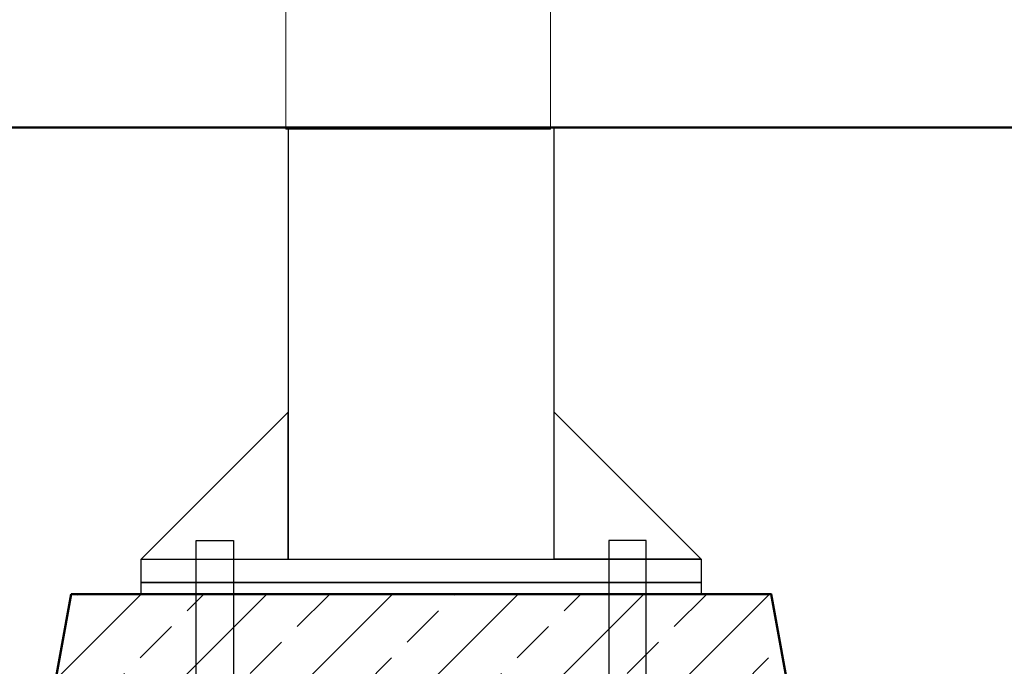
# Model space of a CAD drawing. Units: millimetres. Extents: x 496 to 2661, y 233 to 669.
# Drawn here: x 1442 to 1484, y 459 to 486 of the extents above; entities that cross this region are included whole.
import ezdxf

# ---------------------------------------------------------------- set-up
doc = ezdxf.new("R2010")
doc.units = ezdxf.units.MM
doc.linetypes.add('JIS_02_4.0', pattern=[5.5, 4, -1.5])
doc.layers.get('Defpoints').update_dxf_attribs({"color": 250})
for name, color, linetype, lineweight in [('0-03 wymiary', 6, 'Continuous', 5), ('05', 5, 'Continuous', 25), ('1-03 sc zelbet', 3, 'Continuous', 50), ('1-15 hatch', 189, 'Continuous', 0), ('ProfileEdges_Nr_Pióra__7', 7, 'Continuous', 18)]:
    doc.layers.add(name, color=color, linetype=linetype, lineweight=lineweight)
doc.styles.add('1-25', font='txt', dxfattribs={"height": 7})
doc.dimstyles.new('1-25', dxfattribs={"dimtxt": 7, "dimasz": 0.2, "dimexe": 2, "dimexo": 5, "dimgap": 1.25, "dimtad": 1, "dimdec": 0, "dimrnd": 0.5, "dimtxsty": '1-25', "dimblk": 'BG dim mark', "dimcen": 0, "dimclrd": 256, "dimclre": 8, "dimclrt": 11, "dimadec": 0, "dimazin": 0, "dimtfac": 1, "dimtdec": 0, "dimtix": 1, "dimtmove": 1, "dimatfit": 3, "dimfxl": 0.5, "dimtfill": 1, "dimarcsym": 0})

# ---------------------------------------------------------------- blocks, each defined once
blk = doc.blocks.new('BG dim mark')
for p, q in [((0, -10), (0, 10)), ((10, 0), (-10, 0))]:
    blk.add_line(p, q)
at = {"color": 0, "linetype": 'ByBlock', "const_width": 1.5}
blk.add_lwpolyline([(5, 5), (-5, -5)], dxfattribs=at)
blk = doc.blocks.new('*D32')
at = {"layer": '0-03 wymiary', "color": 8, "linetype": 'JIS_02_4.0', "lineweight": -2, "transparency": 16777216}
for p, q in [((1488.935, 461.779), (1500.069, 461.779)), ((1488.935, 406.779), (1500.069, 406.779))]:
    blk.add_line(p, q, dxfattribs=at)
at = {"layer": '0-03 wymiary', "lineweight": -2, "transparency": 16777216}
blk.add_line((1498.069, 406.979), (1498.069, 461.579), dxfattribs=at)
at = {"layer": 'Defpoints', "color": 0, "transparency": 16777216}
for p in [(1483.935, 461.779), (1498.069, 461.779), (1483.935, 406.779)]:
    blk.add_point(p, dxfattribs=at)
at = {"layer": '0-03 wymiary', "lineweight": -2, "transparency": 16777216, "xscale": 0.2, "yscale": 0.2, "zscale": 0.2}
for p, rotation in [((1498.069, 461.779), 90), ((1498.069, 406.779), 270)]:
    blk.add_blockref('BG dim mark', p, dxfattribs=dict(at, rotation=rotation))
at = {"layer": '0-03 wymiary', "color": 11, "transparency": 16777216, "insert": (1493.259, 434.279), "char_height": 7, "attachment_point": 5, "rotation": 90, "style": '1-25', "bg_fill": 3, "box_fill_scale": 1.1, "bg_fill_color": 256, "bg_fill_true_color": 13158600, "bg_fill_transparency": 0}
blk.add_mtext('55', dxfattribs=at)
blk = doc.blocks.new('*D33')
at = {"layer": '0-03 wymiary', "color": 8, "linetype": 'JIS_02_4.0', "lineweight": -2, "transparency": 16777216}
for p, q in [((1488.935, 481.779), (1500.069, 481.779)), ((1488.935, 461.779), (1500.069, 461.779))]:
    blk.add_line(p, q, dxfattribs=at)
at = {"layer": '0-03 wymiary', "lineweight": -2, "transparency": 16777216}
blk.add_line((1498.069, 461.979), (1498.069, 481.579), dxfattribs=at)
at = {"layer": 'Defpoints', "color": 0, "transparency": 16777216}
for p in [(1483.935, 481.779), (1498.069, 481.779), (1483.935, 461.779)]:
    blk.add_point(p, dxfattribs=at)
at = {"layer": '0-03 wymiary', "lineweight": -2, "transparency": 16777216, "xscale": 0.2, "yscale": 0.2, "zscale": 0.2}
for p, rotation in [((1498.069, 481.779), 90), ((1498.069, 461.779), 270)]:
    blk.add_blockref('BG dim mark', p, dxfattribs=dict(at, rotation=rotation))
at = {"layer": '0-03 wymiary', "color": 11, "transparency": 16777216, "insert": (1493.245, 471.779), "char_height": 7, "attachment_point": 5, "rotation": 90, "style": '1-25', "bg_fill": 3, "box_fill_scale": 1.1, "bg_fill_color": 256, "bg_fill_true_color": 13158600, "bg_fill_transparency": 0}
blk.add_mtext('20', dxfattribs=at)
blk = doc.blocks.new('*D34')
at = {"layer": '0-03 wymiary', "color": 8, "linetype": 'JIS_02_4.0', "lineweight": -2, "transparency": 16777216}
for p, q in [((1488.935, 481.779), (1515.733, 481.779)), ((1488.935, 406.779), (1515.733, 406.779))]:
    blk.add_line(p, q, dxfattribs=at)
at = {"layer": '0-03 wymiary', "lineweight": -2, "transparency": 16777216}
blk.add_line((1513.733, 406.979), (1513.733, 481.579), dxfattribs=at)
at = {"layer": 'Defpoints', "color": 0, "transparency": 16777216}
for p in [(1483.935, 481.779), (1513.733, 481.779), (1483.935, 406.779)]:
    blk.add_point(p, dxfattribs=at)
at = {"layer": '0-03 wymiary', "lineweight": -2, "transparency": 16777216, "xscale": 0.2, "yscale": 0.2, "zscale": 0.2}
for p, rotation in [((1513.733, 481.779), 90), ((1513.733, 406.779), 270)]:
    blk.add_blockref('BG dim mark', p, dxfattribs=dict(at, rotation=rotation))
at = {"layer": '0-03 wymiary', "color": 11, "transparency": 16777216, "insert": (1508.923, 444.279), "char_height": 7, "attachment_point": 5, "rotation": 90, "style": '1-25', "bg_fill": 3, "box_fill_scale": 1.1, "bg_fill_color": 256, "bg_fill_true_color": 13158600, "bg_fill_transparency": 0}
blk.add_mtext('75', dxfattribs=at)
blk = doc.blocks.new('FUNDAMENT PREF')
at = {"layer": '1-15 hatch'}
h = blk.add_hatch(dxfattribs=at)
h.set_pattern_fill('ANSI33', color=256, scale=0.6)
h.set_pattern_definition([(45, (-1080.1593, -87.8537), (-2.694077, 2.694077), []), (45, (-1077.4652, -87.8537), (-2.694077, 2.694077), [1.905, -0.9525])])
h.paths.add_polyline_path([(-15, -20), (-25, -75), (25, -75), (15, -20)])
for points in [[(5.7, 0), (-5.7, 0), (-5.7, -18.5), (5.7, -18.5)], [(-5.7, -12.2), (-12, -18.5), (-5.7, -18.5)], [(-9.643, -17.7), (-8.043, -17.7), (-8.043, -55.331), (-15.348, -62.637), (-16.48, -61.505), (-9.643, -54.669)], [(9.643, -17.7), (8.043, -17.7), (8.043, -55.331), (15.348, -62.637), (16.48, -61.505), (9.643, -54.669)], [(-12, -18.5), (12, -18.5), (12, -19.5), (-12, -19.5)], [(-12, -19.5), (12, -19.5), (12, -20), (-12, -20)]]:
    blk.add_lwpolyline(points, close=True)
blk.add_lwpolyline([(5.7, -16.5), (5.7, -12.2), (12, -18.5), (5.7, -18.5)])
at = {"layer": '1-03 sc zelbet'}
blk.add_lwpolyline([(-15, -20), (-25, -75), (25, -75), (15, -20)], close=True, dxfattribs=at)

msp = doc.modelspace()

# ---------------------------------------------------------------- linework, layer by layer
at = {"layer": '1-03 sc zelbet'}
msp.add_lwpolyline([(495.933, 481.779), (1956.381, 481.779)], dxfattribs=at)
at = {"layer": 'ProfileEdges_Nr_Pióra__7', "linetype": 'Continuous', "flags": 128}
for points in [[(1453.131, 481.701), (1453.129, 511.251)], [(1464.479, 481.701), (1464.481, 511.393)], [(1453.148, 481.701), (1453.131, 481.701)], [(1453.148, 481.701), (1453.2, 481.701)], [(1453.2, 481.701), (1453.288, 481.701)], [(1453.288, 481.701), (1453.408, 481.701)], [(1453.408, 481.701), (1453.563, 481.701)], [(1453.563, 481.701), (1453.749, 481.701)], [(1453.749, 481.701), (1453.967, 481.701)], [(1453.967, 481.701), (1454.214, 481.701)], [(1454.214, 481.701), (1454.49, 481.701)], [(1454.49, 481.701), (1454.793, 481.701)], [(1454.793, 481.701), (1455.12, 481.701)], [(1455.12, 481.701), (1455.47, 481.701)], [(1455.47, 481.701), (1455.84, 481.701)], [(1455.84, 481.701), (1456.229, 481.701)], [(1456.229, 481.701), (1456.633, 481.701)], [(1456.633, 481.701), (1457.051, 481.701)], [(1457.051, 481.701), (1457.48, 481.701)], [(1457.48, 481.701), (1457.917, 481.701)], [(1457.917, 481.701), (1458.36, 481.701)], [(1458.36, 481.701), (1458.805, 481.701)], [(1458.805, 481.701), (1459.25, 481.701)], [(1459.25, 481.701), (1459.693, 481.701)], [(1459.693, 481.701), (1460.13, 481.701)], [(1460.13, 481.701), (1460.558, 481.701)], [(1460.558, 481.701), (1460.976, 481.701)], [(1460.976, 481.701), (1461.381, 481.701)], [(1461.381, 481.701), (1461.77, 481.701)], [(1461.77, 481.701), (1462.14, 481.701)], [(1462.14, 481.701), (1462.49, 481.701)], [(1462.49, 481.701), (1462.817, 481.701)], [(1462.817, 481.701), (1463.12, 481.701)], [(1463.12, 481.701), (1463.395, 481.701)], [(1463.395, 481.701), (1463.643, 481.701)], [(1463.643, 481.701), (1463.861, 481.701)], [(1463.861, 481.701), (1464.047, 481.701)], [(1464.047, 481.701), (1464.201, 481.701)], [(1464.201, 481.701), (1464.322, 481.701)], [(1464.322, 481.701), (1464.409, 481.701)], [(1464.409, 481.701), (1464.462, 481.701)], [(1464.462, 481.701), (1464.479, 481.701)]]:
    msp.add_lwpolyline(points, dxfattribs=at)

# ---------------------------------------------------------------- dimensions: what is measured, and where the dimension line sits
at = {"layer": '0-03 wymiary'}
dim = msp.add_linear_dim(base=(1498.069, 461.779), p1=(1483.935, 406.779), p2=(1483.935, 461.779), angle=90, dimstyle='1-25', dxfattribs=at)
dim.commit()
dim.dimension.update_dxf_attribs({"geometry": '*D32', "text_midpoint": (1493.259, 434.279)})

# ---------------------------------------------------------------- next in the draw order: dimensions: what is measured, and where the dimension line sits
dim = msp.add_linear_dim(base=(1498.069, 481.779), p1=(1483.935, 461.779), p2=(1483.935, 481.779), angle=90, dimstyle='1-25', dxfattribs=at)
dim.commit()
dim.dimension.update_dxf_attribs({"geometry": '*D33', "text_midpoint": (1493.245, 471.779)})

# ---------------------------------------------------------------- next in the draw order: dimensions: what is measured, and where the dimension line sits
dim = msp.add_linear_dim(base=(1513.733, 481.779), p1=(1483.935, 406.779), p2=(1483.935, 481.779), angle=90, dimstyle='1-25', dxfattribs=at)
dim.commit()
dim.dimension.update_dxf_attribs({"geometry": '*D34', "text_midpoint": (1508.923, 444.279)})

# ---------------------------------------------------------------- next in the draw order: block references
at = {"layer": '05'}
msp.add_blockref('FUNDAMENT PREF', (1458.935, 481.779), dxfattribs=at)

doc.saveas('drawing.dxf')
